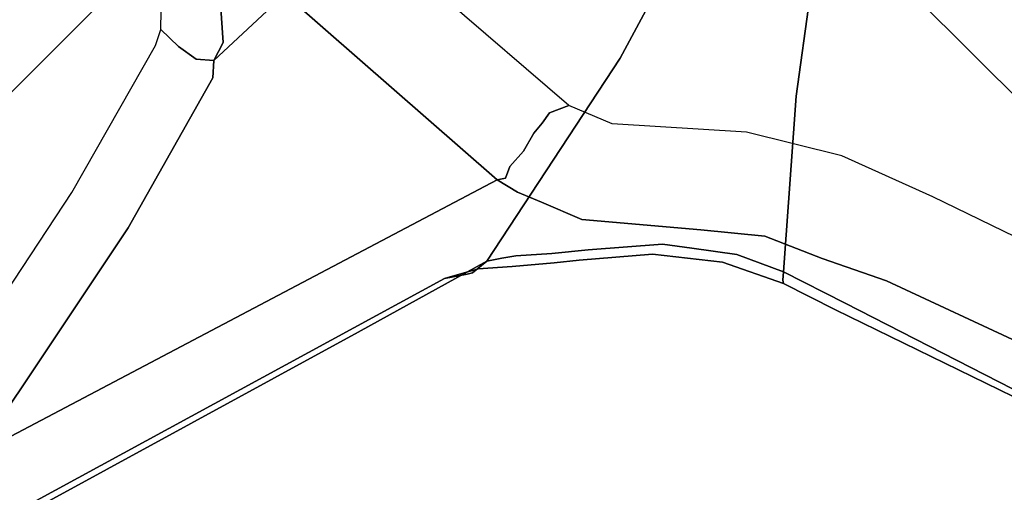
# Model space of a CAD drawing. Extents: x -74 to 333, y 34 to 347.
# Drawn here: x -59 to -56, y 55 to 57 of the extents above; entities that cross this region are included whole.
import ezdxf

# ---------------------------------------------------------------- set-up
doc = ezdxf.new("R2010")
doc.units = 0
doc.header["$LTSCALE"] = 30
doc.header["$MEASUREMENT"] = 0
for name, color, linetype in [('1', 4, 'CONTINUOUS'), ('AFUCH-3-BSPL', 19, 'CONTINUOUS'), ('AFUCH-3-TPLW', 15, 'CONTINUOUS')]:
    doc.layers.add(name, color=color, linetype=linetype)

# ---------------------------------------------------------------- blocks, each defined once
blk = doc.blocks.new('KSWSYTBWP')
at = {"layer": 'AFUCH-3-BSPL'}
for points, invisible_edges in [([(3.9696, -1.9117, 6.7858), (3.9696, -1.9117, 6.7858), (7.7401, -3.7275, 8.2502), (6.7166, -5.3563, 8.2502)], 11), ([(7.7401, -3.7275, 8.2502), (7.7401, -3.7275, 8.2502), (8.3755, -1.9117, 8.2502), (11.1225, -5.3563, 10.6091)], 13), ([(8.3755, -1.9117, 8.2502), (8.3755, -1.9117, 8.2502), (12.0356, -2.747, 10.6091), (11.1225, -5.3563, 10.6091)], 15), ([(8.4053, -4.695, 8.6739), (8.4053, -4.695, 8.6739), (8.9668, -3.5356, 8.6775), (8.815, -3.7038, 8.6495)], 15), ([(8.4053, -4.695, 8.6739), (8.4053, -4.695, 8.6739), (8.4773, -4.7375, 8.6771), (8.9668, -3.5356, 8.6775)], 15), ([(8.9668, -3.5356, 8.6775), (8.9668, -3.5356, 8.6775), (8.4773, -4.7375, 8.6771), (9.0182, -3.6251, 8.6759)], 15), ([(9.0182, -3.6251, 8.6759), (9.0182, -3.6251, 8.6759), (8.4773, -4.7375, 8.6771), (8.5467, -4.7772, 8.6531)], 15), ([(9.0182, -3.6251, 8.6759), (9.0182, -3.6251, 8.6759), (8.5467, -4.7772, 8.6531), (9.0803, -3.6725, 8.6527)], 15), ([(8.1427, -4.2125, 6.8115), (8.1427, -4.2125, 6.8115), (7.2973, -5.0595, 6.5037), (7.3144, -3.6396, 5.8163)], 13), ([(9.1496, -3.6779, 8.6009), (9.1496, -3.6779, 8.6009), (9.0803, -3.6725, 8.6527), (8.5467, -4.7772, 8.6531)], 15), ([(8.4053, -4.695, 8.6739), (8.4053, -4.695, 8.6739), (8.815, -3.7038, 8.6495), (8.3465, -4.6644, 8.6495)], 11), ([(9.1496, -3.6779, 8.6009), (9.1496, -3.6779, 8.6009), (8.5133, -5.0057, 8.6085), (8.6479, -4.8313, 8.5363)], 15), ([(9.1496, -3.6779, 8.6009), (9.1496, -3.6779, 8.6009), (8.5467, -4.7772, 8.6531), (8.5133, -5.0057, 8.6085)], 15), ([(9.1786, -3.6895, 8.5594), (9.1786, -3.6895, 8.5594), (9.1496, -3.6779, 8.6009), (8.6479, -4.8313, 8.5363)], 7), ([(9.1786, -3.6895, 8.5594), (9.1786, -3.6895, 8.5594), (8.6479, -4.8313, 8.5363), (9.1045, -3.9267, 8.5111)], 13), ([(7.7401, -3.7275, 8.2502), (7.7401, -3.7275, 8.2502), (9.6518, -7.697, 10.6091), (6.7166, -5.3563, 8.2502)], 7), ([(9.6518, -7.697, 10.6091), (9.6518, -7.697, 10.6091), (7.7401, -3.7275, 8.2502), (11.1225, -5.3563, 10.6091)], 15), ([(8.7483, -5.0008, 7.929), (8.7483, -5.0008, 7.929), (9.144, -4.1658, 7.8746), (9.3189, -3.8179, 7.9134)], 15), ([(8.7483, -5.0008, 7.929), (8.7483, -5.0008, 7.929), (9.3189, -3.8179, 7.9134), (9.3308, -3.8228, 7.9576)], 15), ([(8.7483, -5.0008, 7.929), (8.7483, -5.0008, 7.929), (9.3308, -3.8228, 7.9576), (9.3323, -3.8234, 8.0036)], 15), ([(9.3323, -3.8234, 8.0036), (9.3323, -3.8234, 8.0036), (8.7514, -5.0141, 7.9955), (8.7483, -5.0008, 7.929)], 13), ([(9.1684, -4.1783, 8.0485), (9.1684, -4.1783, 8.0485), (8.7514, -5.0141, 7.9955), (9.3323, -3.8234, 8.0036)], 11), ([(9.1045, -3.9267, 8.5111), (9.1045, -3.9267, 8.5111), (8.6479, -4.8313, 8.5363), (8.7344, -4.694, 8.5108)], 15), ([(8.7344, -4.694, 8.5108), (8.7344, -4.694, 8.5108), (9.1684, -4.1783, 8.0485), (9.1045, -3.9267, 8.5111)], 15), ([(8.1427, -4.2125, 6.8115), (8.1427, -4.2125, 6.8115), (9.144, -4.1658, 7.8746), (8.7278, -4.9792, 7.8746)], 11), ([(8.7278, -4.9792, 7.8746), (8.7278, -4.9792, 7.8746), (9.144, -4.1658, 7.8746), (8.7483, -5.0008, 7.929)], 13), ([(8.7344, -4.694, 8.5108), (8.7344, -4.694, 8.5108), (8.7032, -5.0853, 8.0472), (9.1684, -4.1783, 8.0485)], 15), ([(8.7032, -5.0853, 8.0472), (8.7032, -5.0853, 8.0472), (8.7514, -5.0141, 7.9955), (9.1684, -4.1783, 8.0485)], 15), ([(7.2973, -5.0595, 6.5037), (7.2973, -5.0595, 6.5037), (8.1427, -4.2125, 6.8115), (7.9853, -5.1552, 7.1948)], 5), ([(7.9853, -5.1552, 7.1948), (7.9853, -5.1552, 7.1948), (8.1427, -4.2125, 6.8115), (8.7278, -4.9792, 7.8746)], 15), ([(5.3097, -4.6727, 5.1662), (5.3097, -4.6727, 5.1662), (7.7925, -7.2114, 0.1486), (7.6534, -7.2199, 0.1229)], 11), ([(5.3955, -4.6777, 5.1914), (5.3955, -4.6777, 5.1914), (7.7925, -7.2114, 0.1486), (5.3097, -4.6727, 5.1662)], 7), ([(5.3955, -4.6777, 5.1914), (5.3955, -4.6777, 5.1914), (7.8574, -7.2443, 0.1185), (7.7925, -7.2114, 0.1486)], 11), ([(5.4857, -4.6991, 5.2331), (5.4857, -4.6991, 5.2331), (7.8574, -7.2443, 0.1185), (5.3955, -4.6777, 5.1914)], 5), ([(8.1959, -5.1642, 8.7115), (8.1959, -5.1642, 8.7115), (8.4053, -4.695, 8.6739), (8.199, -4.991, 8.6694)], 15), ([(8.2501, -5.1764, 8.7201), (8.2501, -5.1764, 8.7201), (8.4053, -4.695, 8.6739), (8.1959, -5.1642, 8.7115)], 15), ([(8.4053, -4.695, 8.6739), (8.4053, -4.695, 8.6739), (8.3465, -4.6644, 8.6495), (8.199, -4.991, 8.6694)], 11), ([(8.3043, -5.1907, 8.7162), (8.3043, -5.1907, 8.7162), (8.4053, -4.695, 8.6739), (8.2501, -5.1764, 8.7201)], 15), ([(8.3043, -5.1907, 8.7162), (8.3043, -5.1907, 8.7162), (8.4773, -4.7375, 8.6771), (8.4053, -4.695, 8.6739)], 15), ([(8.7344, -4.694, 8.5108), (8.7344, -4.694, 8.5108), (8.6479, -4.8313, 8.5363), (8.7, -4.909, 8.2977)], 15), ([(8.7, -4.909, 8.2977), (8.7, -4.909, 8.2977), (8.7032, -5.0853, 8.0472), (8.7344, -4.694, 8.5108)], 15), ([(5.4857, -4.6991, 5.2331), (5.4857, -4.6991, 5.2331), (5.8028, -4.8108, 5.3986), (7.9192, -7.2479, 0.1651)], 13), ([(5.4857, -4.6991, 5.2331), (5.4857, -4.6991, 5.2331), (7.9192, -7.2479, 0.1651), (7.8574, -7.2443, 0.1185)], 3), ([(8.4242, -4.9807, 8.6725), (8.4242, -4.9807, 8.6725), (8.4773, -4.7375, 8.6771), (8.3043, -5.1907, 8.7162)], 15), ([(8.5467, -4.7772, 8.6531), (8.5467, -4.7772, 8.6531), (8.4773, -4.7375, 8.6771), (8.4242, -4.9807, 8.6725)], 15), ([(8.4242, -4.9807, 8.6725), (8.4242, -4.9807, 8.6725), (8.4696, -5.0013, 8.6465), (8.5467, -4.7772, 8.6531)], 15), ([(8.5133, -5.0057, 8.6085), (8.5133, -5.0057, 8.6085), (8.5467, -4.7772, 8.6531), (8.4696, -5.0013, 8.6465)], 15), ([(5.8028, -4.8108, 5.3986), (5.8028, -4.8108, 5.3986), (6.0565, -4.9418, 5.4096), (7.9192, -7.2479, 0.1651)], 13), ([(8.5377, -5.036, 8.5651), (8.5377, -5.036, 8.5651), (8.6479, -4.8313, 8.5363), (8.5133, -5.0057, 8.6085)], 15), ([(8.5678, -5.0616, 8.5243), (8.5678, -5.0616, 8.5243), (8.6479, -4.8313, 8.5363), (8.5377, -5.036, 8.5651)], 13), ([(8.6479, -4.8313, 8.5363), (8.6479, -4.8313, 8.5363), (8.5678, -5.0616, 8.5243), (8.7, -4.909, 8.2977)], 13), ([(8.7, -4.909, 8.2977), (8.7, -4.909, 8.2977), (8.5678, -5.0616, 8.5243), (8.5929, -5.138, 8.303)], 15), ([(8.7, -4.909, 8.2977), (8.7, -4.909, 8.2977), (8.5929, -5.138, 8.303), (8.7032, -5.0853, 8.0472)], 15), ([(6.0565, -4.9418, 5.4096), (6.0565, -4.9418, 5.4096), (8.4578, -7.5515, 0.1771), (7.9192, -7.2479, 0.1651)], 11), ([(6.3275, -5.0611, 5.5211), (6.3275, -5.0611, 5.5211), (8.4578, -7.5515, 0.1771), (6.0565, -4.9418, 5.4096)], 7), ([(7.9853, -5.1552, 7.1948), (7.9853, -5.1552, 7.1948), (8.7278, -4.9792, 7.8746), (8.615, -5.2002, 7.894)], 3), ([(8.4242, -4.9807, 8.6725), (8.4242, -4.9807, 8.6725), (8.3043, -5.1907, 8.7162), (8.3812, -5.2191, 8.6881)], 15), ([(8.3812, -5.2191, 8.6881), (8.3812, -5.2191, 8.6881), (8.4696, -5.0013, 8.6465), (8.4242, -4.9807, 8.6725)], 15), ([(8.615, -5.2002, 7.894), (8.615, -5.2002, 7.894), (8.7278, -4.9792, 7.8746), (8.7483, -5.0008, 7.929)], 13), ([(8.199, -4.991, 8.6694), (8.199, -4.991, 8.6694), (8.114, -5.3333, 8.7298), (8.1959, -5.1642, 8.7115)], 13), ([(8.3812, -5.2191, 8.6881), (8.3812, -5.2191, 8.6881), (8.5133, -5.0057, 8.6085), (8.4696, -5.0013, 8.6465)], 15), ([(8.4403, -5.2392, 8.6348), (8.4403, -5.2392, 8.6348), (8.5133, -5.0057, 8.6085), (8.3812, -5.2191, 8.6881)], 15), ([(8.4403, -5.2392, 8.6348), (8.4403, -5.2392, 8.6348), (8.5377, -5.036, 8.5651), (8.5133, -5.0057, 8.6085)], 15), ([(8.7483, -5.0008, 7.929), (8.7483, -5.0008, 7.929), (8.6448, -5.2034, 7.9465), (8.615, -5.2002, 7.894)], 11), ([(8.6574, -5.1999, 8.0082), (8.6574, -5.1999, 8.0082), (8.6448, -5.2034, 7.9465), (8.7483, -5.0008, 7.929)], 13), ([(8.7483, -5.0008, 7.929), (8.7483, -5.0008, 7.929), (8.7514, -5.0141, 7.9955), (8.6574, -5.1999, 8.0082)], 11), ([(8.6574, -5.1999, 8.0082), (8.6574, -5.1999, 8.0082), (8.7514, -5.0141, 7.9955), (8.7032, -5.0853, 8.0472)], 13), ([(8.4692, -5.2544, 8.589), (8.4692, -5.2544, 8.589), (8.5377, -5.036, 8.5651), (8.4403, -5.2392, 8.6348)], 15), ([(8.4692, -5.2544, 8.589), (8.4692, -5.2544, 8.589), (8.5678, -5.0616, 8.5243), (8.5377, -5.036, 8.5651)], 15), ([(6.3275, -5.0611, 5.5211), (6.3275, -5.0611, 5.5211), (6.5627, -5.143, 5.7218), (9.0172, -7.9248, 0.2127)], 13), ([(6.3275, -5.0611, 5.5211), (6.3275, -5.0611, 5.5211), (9.0172, -7.9248, 0.2127), (8.4578, -7.5515, 0.1771)], 11), ([(7.6311, -5.196, 6.871), (7.6311, -5.196, 6.871), (7.2973, -5.0595, 6.5037), (7.9853, -5.1552, 7.1948)], 11), ([(8.4869, -5.2679, 8.5374), (8.4869, -5.2679, 8.5374), (8.5678, -5.0616, 8.5243), (8.4692, -5.2544, 8.589)], 13), ([(8.5929, -5.138, 8.303), (8.5929, -5.138, 8.303), (8.5678, -5.0616, 8.5243), (8.4869, -5.2679, 8.5374)], 11), ([(8.5929, -5.138, 8.303), (8.5929, -5.138, 8.303), (8.6513, -5.1947, 8.0595), (8.7032, -5.0853, 8.0472)], 15), ([(8.6574, -5.1999, 8.0082), (8.6574, -5.1999, 8.0082), (8.7032, -5.0853, 8.0472), (8.6513, -5.1947, 8.0595)], 15), ([(6.5627, -5.143, 5.7218), (6.5627, -5.143, 5.7218), (7.1435, -5.4068, 6.178), (9.0172, -7.9248, 0.2127)], 13), ([(8.553, -5.3677, 7.9111), (8.553, -5.3677, 7.9111), (7.6311, -5.196, 6.871), (7.9853, -5.1552, 7.1948)], 15), ([(8.553, -5.3677, 7.9111), (8.553, -5.3677, 7.9111), (7.9853, -5.1552, 7.1948), (8.615, -5.2002, 7.894)], 3), ([(8.5929, -5.138, 8.303), (8.5929, -5.138, 8.303), (8.4869, -5.2679, 8.5374), (8.5077, -5.5004, 8.311)], 15), ([(8.5077, -5.5004, 8.311), (8.5077, -5.5004, 8.311), (8.6513, -5.1947, 8.0595), (8.5929, -5.138, 8.303)], 15), ([(8.1959, -5.1642, 8.7115), (8.1959, -5.1642, 8.7115), (8.0846, -5.8154, 8.8682), (8.1684, -5.6466, 8.8399)], 15), ([(8.1959, -5.1642, 8.7115), (8.1959, -5.1642, 8.7115), (8.114, -5.3333, 8.7298), (8.0846, -5.8154, 8.8682)], 11), ([(8.1959, -5.1642, 8.7115), (8.1959, -5.1642, 8.7115), (8.1684, -5.6466, 8.8399), (8.2501, -5.1764, 8.7201)], 15), ([(8.2501, -5.1764, 8.7201), (8.2501, -5.1764, 8.7201), (8.1684, -5.6466, 8.8399), (8.2558, -5.6634, 8.8393)], 15), ([(8.2558, -5.6634, 8.8393), (8.2558, -5.6634, 8.8393), (8.3043, -5.1907, 8.7162), (8.2501, -5.1764, 8.7201)], 15), ([(8.319, -5.4348, 8.7477), (8.319, -5.4348, 8.7477), (8.3043, -5.1907, 8.7162), (8.2558, -5.6634, 8.8393)], 15), ([(8.3812, -5.2191, 8.6881), (8.3812, -5.2191, 8.6881), (8.3043, -5.1907, 8.7162), (8.319, -5.4348, 8.7477)], 15), ([(7.6122, -5.2783, 6.8706), (7.6122, -5.2783, 6.8706), (7.6311, -5.196, 6.871), (8.553, -5.3677, 7.9111)], 15), ([(8.3812, -5.2191, 8.6881), (8.3812, -5.2191, 8.6881), (8.319, -5.4348, 8.7477), (8.3654, -5.447, 8.7184)], 15), ([(8.3812, -5.2191, 8.6881), (8.3812, -5.2191, 8.6881), (8.3654, -5.447, 8.7184), (8.4403, -5.2392, 8.6348)], 15), ([(8.5077, -5.5004, 8.311), (8.5077, -5.5004, 8.311), (8.5852, -5.4113, 8.0517), (8.6513, -5.1947, 8.0595)], 15), ([(8.615, -5.2002, 7.894), (8.615, -5.2002, 7.894), (8.6448, -5.2034, 7.9465), (8.553, -5.3677, 7.9111)], 5), ([(8.553, -5.3677, 7.9111), (8.553, -5.3677, 7.9111), (8.6448, -5.2034, 7.9465), (8.5662, -5.418, 7.9521)], 15), ([(8.5662, -5.418, 7.9521), (8.5662, -5.418, 7.9521), (8.6448, -5.2034, 7.9465), (8.5805, -5.4198, 7.9951)], 15), ([(8.6574, -5.1999, 8.0082), (8.6574, -5.1999, 8.0082), (8.5805, -5.4198, 7.9951), (8.6448, -5.2034, 7.9465)], 5), ([(8.6574, -5.1999, 8.0082), (8.6574, -5.1999, 8.0082), (8.5852, -5.4113, 8.0517), (8.5805, -5.4198, 7.9951)], 7), ([(8.6574, -5.1999, 8.0082), (8.6574, -5.1999, 8.0082), (8.6513, -5.1947, 8.0595), (8.5852, -5.4113, 8.0517)], 15), ([(8.4403, -5.2392, 8.6348), (8.4403, -5.2392, 8.6348), (8.3654, -5.447, 8.7184), (8.4037, -5.4608, 8.6797)], 15), ([(8.4403, -5.2392, 8.6348), (8.4403, -5.2392, 8.6348), (8.4037, -5.4608, 8.6797), (8.4692, -5.2544, 8.589)], 15), ([(8.4692, -5.2544, 8.589), (8.4692, -5.2544, 8.589), (8.4037, -5.4608, 8.6797), (8.4319, -5.4757, 8.6334)], 15), ([(8.4692, -5.2544, 8.589), (8.4692, -5.2544, 8.589), (8.4319, -5.4757, 8.6334), (8.4869, -5.2679, 8.5374)], 15), ([(7.6122, -5.2783, 6.8706), (7.6122, -5.2783, 6.8706), (8.5306, -5.5292, 7.9111), (7.6015, -5.3608, 6.8568)], 15), ([(8.553, -5.3677, 7.9111), (8.553, -5.3677, 7.9111), (8.5306, -5.5292, 7.9111), (7.6122, -5.2783, 6.8706)], 13), ([(8.4642, -5.4967, 8.5947), (8.4642, -5.4967, 8.5947), (8.4869, -5.2679, 8.5374), (8.4319, -5.4757, 8.6334)], 13), ([(8.5077, -5.5004, 8.311), (8.5077, -5.5004, 8.311), (8.4869, -5.2679, 8.5374), (8.4642, -5.4967, 8.5947)], 11), ([(8.6744, -8.6744, 10.6091), (8.6744, -8.6744, 10.6091), (6.0365, -6.0365, 8.2502), (6.7166, -5.3563, 8.2502)], 9), ([(9.6518, -7.697, 10.6091), (9.6518, -7.697, 10.6091), (8.6744, -8.6744, 10.6091), (6.7166, -5.3563, 8.2502)], 15), ([(7.6015, -5.3608, 6.8568), (7.6015, -5.3608, 6.8568), (8.5368, -5.9013, 7.8582), (7.5994, -5.4409, 6.8301)], 15), ([(7.6015, -5.3608, 6.8568), (7.6015, -5.3608, 6.8568), (8.5162, -5.6349, 7.9082), (8.5368, -5.9013, 7.8582)], 11), ([(7.6015, -5.3608, 6.8568), (7.6015, -5.3608, 6.8568), (8.5306, -5.5292, 7.9111), (8.5162, -5.6349, 7.9082)], 11), ([(8.5662, -5.418, 7.9521), (8.5662, -5.418, 7.9521), (8.5306, -5.5292, 7.9111), (8.553, -5.3677, 7.9111)], 11), ([(9.1818, -8.0366, 0.2151), (9.1818, -8.0366, 0.2151), (7.1435, -5.4068, 6.178), (7.8495, -5.7861, 6.7614)], 11), ([(7.1435, -5.4068, 6.178), (7.1435, -5.4068, 6.178), (7.6439, -5.6389, 6.6836), (7.8495, -5.7861, 6.7614)], 7), ([(9.0172, -7.9248, 0.2127), (9.0172, -7.9248, 0.2127), (7.1435, -5.4068, 6.178), (9.1818, -8.0366, 0.2151)], 7), ([(8.319, -5.4348, 8.7477), (8.319, -5.4348, 8.7477), (8.2558, -5.6634, 8.8393), (8.3095, -5.815, 8.8609)], 15), ([(8.319, -5.4348, 8.7477), (8.319, -5.4348, 8.7477), (8.3095, -5.815, 8.8609), (8.3654, -5.447, 8.7184)], 15), ([(8.5077, -5.5004, 8.311), (8.5077, -5.5004, 8.311), (8.5604, -5.5826, 8.0661), (8.5852, -5.4113, 8.0517)], 15), ([(8.5805, -5.4198, 7.9951), (8.5805, -5.4198, 7.9951), (8.5306, -5.5292, 7.9111), (8.5662, -5.418, 7.9521)], 15), ([(8.5805, -5.4198, 7.9951), (8.5805, -5.4198, 7.9951), (8.5514, -5.6704, 7.9866), (8.5306, -5.5292, 7.9111)], 13), ([(8.5852, -5.4113, 8.0517), (8.5852, -5.4113, 8.0517), (8.5514, -5.6704, 7.9866), (8.5805, -5.4198, 7.9951)], 11), ([(8.5852, -5.4113, 8.0517), (8.5852, -5.4113, 8.0517), (8.5535, -5.6723, 8.0357), (8.5514, -5.6704, 7.9866)], 15), ([(8.5604, -5.5826, 8.0661), (8.5604, -5.5826, 8.0661), (8.5535, -5.6723, 8.0357), (8.5852, -5.4113, 8.0517)], 15), ([(7.606, -5.5156, 6.7914), (7.606, -5.5156, 6.7914), (7.5994, -5.4409, 6.8301), (8.5368, -5.9013, 7.8582)], 15), ([(8.3654, -5.447, 8.7184), (8.3654, -5.447, 8.7184), (8.3095, -5.815, 8.8609), (8.3812, -5.6699, 8.7656)], 15), ([(8.3654, -5.447, 8.7184), (8.3654, -5.447, 8.7184), (8.3812, -5.6699, 8.7656), (8.4037, -5.4608, 8.6797)], 15), ([(8.4037, -5.4608, 8.6797), (8.4037, -5.4608, 8.6797), (8.3812, -5.6699, 8.7656), (8.4319, -5.4757, 8.6334)], 15), ([(8.4319, -5.4757, 8.6334), (8.4319, -5.4757, 8.6334), (8.3812, -5.6699, 8.7656), (8.4275, -5.6937, 8.6985)], 15), ([(8.4642, -5.4967, 8.5947), (8.4642, -5.4967, 8.5947), (8.427, -5.9243, 8.7042), (8.4962, -5.8456, 8.3729)], 13), ([(8.4642, -5.4967, 8.5947), (8.4642, -5.4967, 8.5947), (8.4275, -5.6937, 8.6985), (8.427, -5.9243, 8.7042)], 7), ([(8.4642, -5.4967, 8.5947), (8.4642, -5.4967, 8.5947), (8.4319, -5.4757, 8.6334), (8.4275, -5.6937, 8.6985)], 15), ([(8.4962, -5.8456, 8.3729), (8.4962, -5.8456, 8.3729), (8.5077, -5.5004, 8.311), (8.4642, -5.4967, 8.5947)], 15), ([(8.4962, -5.8456, 8.3729), (8.4962, -5.8456, 8.3729), (8.5604, -5.5826, 8.0661), (8.5077, -5.5004, 8.311)], 15), ([(7.606, -5.5156, 6.7914), (7.606, -5.5156, 6.7914), (8.5494, -6.0317, 7.7797), (8.5573, -6.1605, 7.6261)], 11), ([(7.621, -5.5823, 6.742), (7.621, -5.5823, 6.742), (7.606, -5.5156, 6.7914), (8.5573, -6.1605, 7.6261)], 15), ([(7.606, -5.5156, 6.7914), (7.606, -5.5156, 6.7914), (8.5368, -5.9013, 7.8582), (8.5494, -6.0317, 7.7797)], 11), ([(8.5383, -5.6647, 7.9436), (8.5383, -5.6647, 7.9436), (8.5162, -5.6349, 7.9082), (8.5306, -5.5292, 7.9111)], 11), ([(8.5383, -5.6647, 7.9436), (8.5383, -5.6647, 7.9436), (8.5306, -5.5292, 7.9111), (8.5514, -5.6704, 7.9866)], 15), ([(7.621, -5.5823, 6.742), (7.621, -5.5823, 6.742), (8.5573, -6.1605, 7.6261), (8.5667, -6.2108, 7.5122)], 11), ([(7.6439, -5.6389, 6.6836), (7.6439, -5.6389, 6.6836), (7.621, -5.5823, 6.742), (8.5667, -6.2108, 7.5122)], 15), ([(8.5535, -5.6723, 8.0357), (8.5535, -5.6723, 8.0357), (8.5604, -5.5826, 8.0661), (8.4962, -5.8456, 8.3729)], 15), ([(7.8495, -5.7861, 6.7614), (7.8495, -5.7861, 6.7614), (7.6439, -5.6389, 6.6836), (8.5667, -6.2108, 7.5122)], 15), ([(8.1304, -5.8544, 8.8954), (8.1304, -5.8544, 8.8954), (8.1684, -5.6466, 8.8399), (8.0846, -5.8154, 8.8682)], 15), ([(8.2339, -5.7966, 8.8847), (8.2339, -5.7966, 8.8847), (8.1684, -5.6466, 8.8399), (8.1304, -5.8544, 8.8954)], 15), ([(8.2339, -5.7966, 8.8847), (8.2339, -5.7966, 8.8847), (8.2558, -5.6634, 8.8393), (8.1684, -5.6466, 8.8399)], 15), ([(8.5428, -5.7856, 7.9259), (8.5428, -5.7856, 7.9259), (8.5368, -5.9013, 7.8582), (8.5162, -5.6349, 7.9082)], 11), ([(8.5428, -5.7856, 7.9259), (8.5428, -5.7856, 7.9259), (8.5162, -5.6349, 7.9082), (8.5383, -5.6647, 7.9436)], 15), ([(8.3095, -5.815, 8.8609), (8.3095, -5.815, 8.8609), (8.2558, -5.6634, 8.8393), (8.2339, -5.7966, 8.8847)], 15), ([(8.3539, -5.8362, 8.8328), (8.3539, -5.8362, 8.8328), (8.3812, -5.6699, 8.7656), (8.3095, -5.815, 8.8609)], 15), ([(8.3915, -5.8525, 8.7939), (8.3915, -5.8525, 8.7939), (8.3812, -5.6699, 8.7656), (8.3539, -5.8362, 8.8328)], 15), ([(8.3915, -5.8525, 8.7939), (8.3915, -5.8525, 8.7939), (8.4275, -5.6937, 8.6985), (8.3812, -5.6699, 8.7656)], 15), ([(8.5535, -5.6723, 8.0357), (8.5535, -5.6723, 8.0357), (8.4962, -5.8456, 8.3729), (8.5729, -5.9339, 7.9703)], 15), ([(8.5383, -5.6647, 7.9436), (8.5383, -5.6647, 7.9436), (8.5514, -5.6704, 7.9866), (8.5428, -5.7856, 7.9259)], 15), ([(8.5428, -5.7856, 7.9259), (8.5428, -5.7856, 7.9259), (8.5514, -5.6704, 7.9866), (8.5663, -5.9309, 7.9074)], 15), ([(8.5514, -5.6704, 7.9866), (8.5514, -5.6704, 7.9866), (8.5729, -5.9339, 7.9703), (8.5663, -5.9309, 7.9074)], 13), ([(8.5535, -5.6723, 8.0357), (8.5535, -5.6723, 8.0357), (8.5729, -5.9339, 7.9703), (8.5514, -5.6704, 7.9866)], 11), ([(8.4189, -5.8689, 8.7471), (8.4189, -5.8689, 8.7471), (8.4275, -5.6937, 8.6985), (8.3915, -5.8525, 8.7939)], 15), ([(8.427, -5.9243, 8.7042), (8.427, -5.9243, 8.7042), (8.4275, -5.6937, 8.6985), (8.4189, -5.8689, 8.7471)], 15), ([(7.8495, -5.7861, 6.7614), (7.8495, -5.7861, 6.7614), (8.8319, -6.7267, 5.979), (9.8464, -8.5883, 0.2221)], 11), ([(7.8495, -5.7861, 6.7614), (7.8495, -5.7861, 6.7614), (9.8464, -8.5883, 0.2221), (9.1818, -8.0366, 0.2151)], 11), ([(7.8495, -5.7861, 6.7614), (7.8495, -5.7861, 6.7614), (8.5766, -6.2652, 7.3795), (8.8319, -6.7267, 5.979)], 9), ([(7.8495, -5.7861, 6.7614), (7.8495, -5.7861, 6.7614), (8.5667, -6.2108, 7.5122), (8.5766, -6.2652, 7.3795)], 3), ([(8.5368, -5.9013, 7.8582), (8.5368, -5.9013, 7.8582), (8.5428, -5.7856, 7.9259), (8.5663, -5.9309, 7.9074)], 15), ([(8.1304, -5.8544, 8.8954), (8.1304, -5.8544, 8.8954), (8.0846, -5.8154, 8.8682), (8.019, -5.9711, 8.8903)], 11), ([(8.2339, -5.7966, 8.8847), (8.2339, -5.7966, 8.8847), (8.1304, -5.8544, 8.8954), (8.1597, -5.9344, 8.913)], 15), ([(8.2115, -5.9569, 8.9093), (8.2115, -5.9569, 8.9093), (8.2339, -5.7966, 8.8847), (8.1597, -5.9344, 8.913)], 15), ([(8.2605, -5.98, 8.8931), (8.2605, -5.98, 8.8931), (8.2339, -5.7966, 8.8847), (8.2115, -5.9569, 8.9093)], 15), ([(8.3095, -5.815, 8.8609), (8.3095, -5.815, 8.8609), (8.2339, -5.7966, 8.8847), (8.2605, -5.98, 8.8931)], 15), ([(8.3043, -6.0025, 8.8652), (8.3043, -6.0025, 8.8652), (8.3095, -5.815, 8.8609), (8.2605, -5.98, 8.8931)], 15), ([(8.3539, -5.8362, 8.8328), (8.3539, -5.8362, 8.8328), (8.3095, -5.815, 8.8609), (8.3043, -6.0025, 8.8652)], 15), ([(8.1304, -5.8544, 8.8954), (8.1304, -5.8544, 8.8954), (8.019, -5.9711, 8.8903), (8.0449, -6.0395, 8.9153)], 11), ([(8.0824, -6.0666, 8.9217), (8.0824, -6.0666, 8.9217), (8.1304, -5.8544, 8.8954), (8.0449, -6.0395, 8.9153)], 7), ([(8.1597, -5.9344, 8.913), (8.1597, -5.9344, 8.913), (8.1304, -5.8544, 8.8954), (8.0824, -6.0666, 8.9217)], 15), ([(8.3406, -6.0232, 8.8271), (8.3406, -6.0232, 8.8271), (8.3539, -5.8362, 8.8328), (8.3043, -6.0025, 8.8652)], 15), ([(8.3915, -5.8525, 8.7939), (8.3915, -5.8525, 8.7939), (8.3539, -5.8362, 8.8328), (8.3406, -6.0232, 8.8271)], 15), ([(8.3676, -6.0412, 8.7807), (8.3676, -6.0412, 8.7807), (8.3915, -5.8525, 8.7939), (8.3406, -6.0232, 8.8271)], 15), ([(8.4189, -5.8689, 8.7471), (8.4189, -5.8689, 8.7471), (8.3915, -5.8525, 8.7939), (8.3676, -6.0412, 8.7807)], 15), ([(8.427, -5.9243, 8.7042), (8.427, -5.9243, 8.7042), (8.5729, -5.9339, 7.9703), (8.4962, -5.8456, 8.3729)], 15), ([(8.427, -5.9243, 8.7042), (8.427, -5.9243, 8.7042), (8.4189, -5.8689, 8.7471), (8.3676, -6.0412, 8.7807)], 15), ([(8.1185, -6.0968, 8.9229), (8.1185, -6.0968, 8.9229), (8.1597, -5.9344, 8.913), (8.0824, -6.0666, 8.9217)], 7), ([(8.2115, -5.9569, 8.9093), (8.2115, -5.9569, 8.9093), (8.1597, -5.9344, 8.913), (8.1185, -6.0968, 8.9229)], 15), ([(8.427, -5.9243, 8.7042), (8.427, -5.9243, 8.7042), (8.3676, -6.0412, 8.7807), (8.366, -6.0683, 8.7346)], 7), ([(8.4018, -6.1196, 8.5922), (8.4018, -6.1196, 8.5922), (8.427, -5.9243, 8.7042), (8.366, -6.0683, 8.7346)], 11), ([(8.4018, -6.1196, 8.5922), (8.4018, -6.1196, 8.5922), (8.5859, -6.1785, 7.8751), (8.427, -5.9243, 8.7042)], 15), ([(8.427, -5.9243, 8.7042), (8.427, -5.9243, 8.7042), (8.5859, -6.1785, 7.8751), (8.5827, -6.0229, 7.9397)], 15), ([(8.427, -5.9243, 8.7042), (8.427, -5.9243, 8.7042), (8.5827, -6.0229, 7.9397), (8.5729, -5.9339, 7.9703)], 11), ([(8.5494, -6.0317, 7.7797), (8.5494, -6.0317, 7.7797), (8.5368, -5.9013, 7.8582), (8.5663, -5.9309, 7.9074)], 13), ([(8.5663, -5.9309, 7.9074), (8.5663, -5.9309, 7.9074), (8.5839, -6.1464, 7.734), (8.5494, -6.0317, 7.7797)], 15), ([(8.5663, -5.9309, 7.9074), (8.5663, -5.9309, 7.9074), (8.5827, -6.0229, 7.9397), (8.5839, -6.1464, 7.734)], 15), ([(8.5729, -5.9339, 7.9703), (8.5729, -5.9339, 7.9703), (8.5827, -6.0229, 7.9397), (8.5663, -5.9309, 7.9074)], 13), ([(8.182, -6.1331, 8.9029), (8.182, -6.1331, 8.9029), (8.2115, -5.9569, 8.9093), (8.1185, -6.0968, 8.9229)], 7), ([(8.2605, -5.98, 8.8931), (8.2605, -5.98, 8.8931), (8.2115, -5.9569, 8.9093), (8.182, -6.1331, 8.9029)], 15), ([(8.019, -5.9711, 8.8903), (8.019, -5.9711, 8.8903), (7.0713, -7.0713, 8.8916), (7.1069, -7.1069, 8.9133)], 9), ([(8.0449, -6.0395, 8.9153), (8.0449, -6.0395, 8.9153), (8.019, -5.9711, 8.8903), (7.1069, -7.1069, 8.9133)], 13), ([(8.2605, -5.98, 8.8931), (8.2605, -5.98, 8.8931), (8.182, -6.1331, 8.9029), (8.2221, -6.1508, 8.8778)], 15), ([(8.3043, -6.0025, 8.8652), (8.3043, -6.0025, 8.8652), (8.2605, -5.98, 8.8931), (8.2221, -6.1508, 8.8778)], 15), ([(8.2375, -6.182, 8.8537), (8.2375, -6.182, 8.8537), (8.3043, -6.0025, 8.8652), (8.2221, -6.1508, 8.8778)], 15), ([(8.3406, -6.0232, 8.8271), (8.3406, -6.0232, 8.8271), (8.3043, -6.0025, 8.8652), (8.2375, -6.182, 8.8537)], 15), ([(5.3563, -6.7166, 8.2502), (6.0365, -6.0365, 8.2502), (8.6744, -8.6744, 10.6091)], 12), ([(8.0449, -6.0395, 8.9153), (8.0449, -6.0395, 8.9153), (7.1069, -7.1069, 8.9133), (7.1449, -7.1449, 8.9235)], 11), ([(7.1449, -7.1449, 8.9235), (7.1449, -7.1449, 8.9235), (8.0824, -6.0666, 8.9217), (8.0449, -6.0395, 8.9153)], 11), ([(8.2796, -6.1984, 8.7947), (8.2796, -6.1984, 8.7947), (8.3406, -6.0232, 8.8271), (8.2375, -6.182, 8.8537)], 7), ([(8.3676, -6.0412, 8.7807), (8.3676, -6.0412, 8.7807), (8.3406, -6.0232, 8.8271), (8.2796, -6.1984, 8.7947)], 15), ([(8.5839, -6.1464, 7.734), (8.5839, -6.1464, 7.734), (8.5573, -6.1605, 7.6261), (8.5494, -6.0317, 7.7797)], 11), ([(8.5839, -6.1464, 7.734), (8.5839, -6.1464, 7.734), (8.5827, -6.0229, 7.9397), (8.6034, -6.2492, 7.6494)], 15), ([(8.6034, -6.2492, 7.6494), (8.6034, -6.2492, 7.6494), (8.5827, -6.0229, 7.9397), (8.5959, -6.1739, 7.8102)], 11), ([(8.5959, -6.1739, 7.8102), (8.5959, -6.1739, 7.8102), (8.5827, -6.0229, 7.9397), (8.5859, -6.1785, 7.8751)], 13), ([(7.1835, -7.1835, 8.9217), (7.1835, -7.1835, 8.9217), (8.0824, -6.0666, 8.9217), (7.1449, -7.1449, 8.9235)], 7), ([(7.1835, -7.1835, 8.9217), (7.1835, -7.1835, 8.9217), (8.1185, -6.0968, 8.9229), (8.0824, -6.0666, 8.9217)], 11), ([(8.366, -6.0683, 8.7346), (8.366, -6.0683, 8.7346), (8.3676, -6.0412, 8.7807), (8.2796, -6.1984, 8.7947)], 15), ([(8.366, -6.0683, 8.7346), (8.366, -6.0683, 8.7346), (8.2796, -6.1984, 8.7947), (8.3296, -6.155, 8.7499)], 7), ([(8.4018, -6.1196, 8.5922), (8.4018, -6.1196, 8.5922), (8.366, -6.0683, 8.7346), (8.3296, -6.155, 8.7499)], 11), ([(7.221, -7.221, 8.9081), (7.221, -7.221, 8.9081), (8.1185, -6.0968, 8.9229), (7.1835, -7.1835, 8.9217)], 7), ([(7.221, -7.221, 8.9081), (7.221, -7.221, 8.9081), (8.182, -6.1331, 8.9029), (8.1185, -6.0968, 8.9229)], 11), ([(7.2555, -7.2555, 8.8833), (7.2555, -7.2555, 8.8833), (8.182, -6.1331, 8.9029), (7.221, -7.221, 8.9081)], 7), ([(7.2555, -7.2555, 8.8833), (7.2555, -7.2555, 8.8833), (8.2375, -6.182, 8.8537), (8.182, -6.1331, 8.9029)], 11), ([(8.2221, -6.1508, 8.8778), (8.2221, -6.1508, 8.8778), (8.182, -6.1331, 8.9029), (8.2375, -6.182, 8.8537)], 11), ([(9.2164, -7.9946, 3.4313), (9.2164, -7.9946, 3.4313), (8.4018, -6.1196, 8.5922), (8.2848, -6.2283, 8.7432)], 7), ([(8.2848, -6.2283, 8.7432), (8.2848, -6.2283, 8.7432), (8.4018, -6.1196, 8.5922), (8.3296, -6.155, 8.7499)], 7), ([(9.2747, -7.7631, 3.6811), (9.2747, -7.7631, 3.6811), (8.5939, -6.3894, 7.651), (8.4018, -6.1196, 8.5922)], 15), ([(8.4018, -6.1196, 8.5922), (8.4018, -6.1196, 8.5922), (8.5939, -6.3894, 7.651), (8.5859, -6.1785, 7.8751)], 15), ([(9.2164, -7.9946, 3.4313), (9.2164, -7.9946, 3.4313), (9.2747, -7.7631, 3.6811), (8.4018, -6.1196, 8.5922)], 15), ([(8.5874, -6.2092, 7.6287), (8.5874, -6.2092, 7.6287), (8.5573, -6.1605, 7.6261), (8.5839, -6.1464, 7.734)], 15), ([(8.6034, -6.2492, 7.6494), (8.6034, -6.2492, 7.6494), (8.5874, -6.2092, 7.6287), (8.5839, -6.1464, 7.734)], 15), ([(7.2854, -7.2854, 8.8485), (7.2854, -7.2854, 8.8485), (8.2375, -6.182, 8.8537), (7.2555, -7.2555, 8.8833)], 7), ([(7.3091, -7.3091, 8.8053), (7.3091, -7.3091, 8.8053), (8.2375, -6.182, 8.8537), (7.2854, -7.2854, 8.8485)], 7), ([(7.3091, -7.3091, 8.8053), (7.3091, -7.3091, 8.8053), (8.2796, -6.1984, 8.7947), (8.2375, -6.182, 8.8537)], 11), ([(8.2796, -6.1984, 8.7947), (8.2796, -6.1984, 8.7947), (8.2848, -6.2283, 8.7432), (8.3296, -6.155, 8.7499)], 9), ([(8.6014, -6.2672, 7.5318), (8.6014, -6.2672, 7.5318), (8.5667, -6.2108, 7.5122), (8.5573, -6.1605, 7.6261)], 11), ([(8.5874, -6.2092, 7.6287), (8.5874, -6.2092, 7.6287), (8.6014, -6.2672, 7.5318), (8.5573, -6.1605, 7.6261)], 15), ([(8.6041, -6.2962, 7.6931), (8.6041, -6.2962, 7.6931), (8.5959, -6.1739, 7.8102), (8.5859, -6.1785, 7.8751)], 13), ([(8.6041, -6.2962, 7.6931), (8.6041, -6.2962, 7.6931), (8.5859, -6.1785, 7.8751), (8.5939, -6.3894, 7.651)], 15), ([(8.6034, -6.2492, 7.6494), (8.6034, -6.2492, 7.6494), (8.5959, -6.1739, 7.8102), (8.6041, -6.2962, 7.6931)], 11), ([(7.3257, -7.3257, 8.7559), (7.3257, -7.3257, 8.7559), (8.2796, -6.1984, 8.7947), (7.3091, -7.3091, 8.8053)], 7), ([(7.3257, -7.3257, 8.7559), (7.3257, -7.3257, 8.7559), (8.2848, -6.2283, 8.7432), (8.2796, -6.1984, 8.7947)], 9), ([(8.5766, -6.2652, 7.3795), (8.5766, -6.2652, 7.3795), (8.5667, -6.2108, 7.5122), (8.6014, -6.2672, 7.5318)], 13), ([(8.6034, -6.2492, 7.6494), (8.6034, -6.2492, 7.6494), (8.6014, -6.2672, 7.5318), (8.5874, -6.2092, 7.6287)], 15), ([(7.3257, -7.3257, 8.7559), (7.3257, -7.3257, 8.7559), (9.2164, -7.9946, 3.4313), (8.2848, -6.2283, 8.7432)], 3), ([(8.6034, -6.2492, 7.6494), (8.6034, -6.2492, 7.6494), (8.623, -6.3359, 7.4951), (8.6014, -6.2672, 7.5318)], 15), ([(8.6041, -6.2962, 7.6931), (8.6041, -6.2962, 7.6931), (8.623, -6.3359, 7.4951), (8.6034, -6.2492, 7.6494)], 15), ([(8.5766, -6.2652, 7.3795), (8.5766, -6.2652, 7.3795), (8.6186, -6.3166, 7.385), (8.8319, -6.7267, 5.979)], 5), ([(8.6014, -6.2672, 7.5318), (8.6014, -6.2672, 7.5318), (8.6186, -6.3166, 7.385), (8.5766, -6.2652, 7.3795)], 11), ([(8.623, -6.3359, 7.4951), (8.623, -6.3359, 7.4951), (8.6186, -6.3166, 7.385), (8.6014, -6.2672, 7.5318)], 13), ([(8.6387, -6.4166, 7.4343), (8.6387, -6.4166, 7.4343), (8.6041, -6.2962, 7.6931), (8.5939, -6.3894, 7.651)], 13), ([(8.6041, -6.2962, 7.6931), (8.6041, -6.2962, 7.6931), (8.6387, -6.4166, 7.4343), (8.623, -6.3359, 7.4951)], 9), ([(9.8833, -8.6344, 0.2276), (9.8833, -8.6344, 0.2276), (8.6186, -6.3166, 7.385), (8.623, -6.3359, 7.4951)], 11), ([(8.6186, -6.3166, 7.385), (8.6186, -6.3166, 7.385), (9.8464, -8.5883, 0.2221), (8.8319, -6.7267, 5.979)], 11), ([(8.6186, -6.3166, 7.385), (8.6186, -6.3166, 7.385), (9.8833, -8.6344, 0.2276), (9.8464, -8.5883, 0.2221)], 11), ([(7.9248, -9.0172, 0.2127), (5.143, -6.5627, 5.7218), (5.0611, -6.3275, 5.5211)], 13), ([(7.5515, -8.4578, 0.1771), (7.9248, -9.0172, 0.2127), (5.0611, -6.3275, 5.5211)], 14), ([(9.8833, -8.6344, 0.2276), (9.8833, -8.6344, 0.2276), (8.623, -6.3359, 7.4951), (9.9005, -8.6778, 0.2546)], 7), ([(9.9005, -8.6778, 0.2546), (9.9005, -8.6778, 0.2546), (8.623, -6.3359, 7.4951), (8.6387, -6.4166, 7.4343)], 11), ([(8.5939, -6.3894, 7.651), (8.5939, -6.3894, 7.651), (8.9643, -7.0958, 5.562), (9.8932, -8.7923, 0.2719)], 15), ([(9.9066, -8.7493, 0.2543), (9.9066, -8.7493, 0.2543), (8.5939, -6.3894, 7.651), (9.8932, -8.7923, 0.2719)], 7), ([(9.9066, -8.7493, 0.2543), (9.9066, -8.7493, 0.2543), (8.6387, -6.4166, 7.4343), (8.5939, -6.3894, 7.651)], 13), ([(9.2747, -7.7631, 3.6811), (9.2747, -7.7631, 3.6811), (8.9643, -7.0958, 5.562), (8.5939, -6.3894, 7.651)], 15), ([(8.6387, -6.4166, 7.4343), (8.6387, -6.4166, 7.4343), (9.9087, -8.7258, 0.2232), (9.9005, -8.6778, 0.2546)], 11), ([(8.6387, -6.4166, 7.4343), (8.6387, -6.4166, 7.4343), (9.9066, -8.7493, 0.2543), (9.9087, -8.7258, 0.2232)], 9), ([(7.9248, -9.0172, 0.2127), (5.4068, -7.1435, 6.178), (5.143, -6.5627, 5.7218)], 13), ([(5.3563, -6.7166, 8.2502), (8.6744, -8.6744, 10.6091), (7.697, -9.6518, 10.6091)], 15), ([(8.9643, -7.0958, 5.562), (8.9643, -7.0958, 5.562), (9.2747, -7.7631, 3.6811), (9.8932, -8.7923, 0.2719)], 15), ([(5.7861, -7.8495, 6.7614), (5.4068, -7.1435, 6.178), (8.0366, -9.1818, 0.2151)], 14), ([(8.0366, -9.1818, 0.2151), (5.4068, -7.1435, 6.178), (7.9248, -9.0172, 0.2127)], 7), ([(7.7621, -7.2211, 0.1182), (7.7621, -7.2211, 0.1182), (7.6436, -7.2847, 0.0497), (7.6534, -7.2199, 0.1229)], 15), ([(7.7621, -7.2211, 0.1182), (7.7621, -7.2211, 0.1182), (7.748, -7.2765, 0.0549), (7.6436, -7.2847, 0.0497)], 15), ([(7.7621, -7.2211, 0.1182), (7.7621, -7.2211, 0.1182), (7.6534, -7.2199, 0.1229), (7.7925, -7.2114, 0.1486)], 11), ([(7.8574, -7.2443, 0.1185), (7.8574, -7.2443, 0.1185), (7.748, -7.2765, 0.0549), (7.7621, -7.2211, 0.1182)], 15), ([(7.7621, -7.2211, 0.1182), (7.7621, -7.2211, 0.1182), (7.7925, -7.2114, 0.1486), (7.8574, -7.2443, 0.1185)], 11), ([(7.748, -7.2765, 0.0549), (7.748, -7.2765, 0.0549), (7.6787, -7.3456, 0.0148), (7.6436, -7.2847, 0.0497)], 15), ([(7.748, -7.2765, 0.0549), (7.748, -7.2765, 0.0549), (7.8076, -7.3715, 0.0119), (7.6787, -7.3456, 0.0148)], 15), ([(7.8574, -7.2443, 0.1185), (7.8574, -7.2443, 0.1185), (7.8525, -7.3074, 0.0519), (7.748, -7.2765, 0.0549)], 13), ([(7.8525, -7.3074, 0.0519), (7.8525, -7.3074, 0.0519), (7.8076, -7.3715, 0.0119), (7.748, -7.2765, 0.0549)], 13), ([(7.8574, -7.2443, 0.1185), (7.8574, -7.2443, 0.1185), (7.8912, -7.2864, 0.086), (7.8525, -7.3074, 0.0519)], 7), ([(7.8574, -7.2443, 0.1185), (7.8574, -7.2443, 0.1185), (7.9192, -7.2479, 0.1651), (8.4533, -7.5839, 0.1121)], 13), ([(7.8574, -7.2443, 0.1185), (7.8574, -7.2443, 0.1185), (8.4533, -7.5839, 0.1121), (7.8912, -7.2864, 0.086)], 15), ([(8.4533, -7.5839, 0.1121), (8.4533, -7.5839, 0.1121), (7.9192, -7.2479, 0.1651), (8.4578, -7.5515, 0.1771)], 11), ([(7.8076, -7.3715, 0.0119), (7.8076, -7.3715, 0.0119), (7.8525, -7.3074, 0.0519), (8.3911, -7.6202, 0.0454)], 13), ([(7.8912, -7.2864, 0.086), (7.8912, -7.2864, 0.086), (8.3911, -7.6202, 0.0454), (7.8525, -7.3074, 0.0519)], 15), ([(7.8912, -7.2864, 0.086), (7.8912, -7.2864, 0.086), (8.4533, -7.5839, 0.1121), (8.3911, -7.6202, 0.0454)], 15), ([(6.2283, -8.2848, 8.7432), (7.9946, -9.2164, 3.4313), (7.3257, -7.3257, 8.7559)], 6), ([(7.3257, -7.3257, 8.7559), (7.3257, -7.3257, 8.7559), (9.4049, -9.4049, 0.2488), (9.2164, -7.9946, 3.4313)], 15), ([(7.9946, -9.2164, 3.4313), (9.4049, -9.4049, 0.2488), (7.3257, -7.3257, 8.7559)], 15), ([(7.7469, -7.4347), (7.7469, -7.4347), (7.6776, -7.4338), (7.6787, -7.3456, 0.0148)], 13), ([(7.7469, -7.4347), (7.7469, -7.4347), (7.6787, -7.3456, 0.0148), (7.8076, -7.3715, 0.0119)], 7), ([(7.8076, -7.3715, 0.0119), (7.8076, -7.3715, 0.0119), (7.8033, -7.4533), (7.7469, -7.4347)], 3), ([(8.3308, -7.7542), (8.3308, -7.7542), (7.8033, -7.4533), (7.8076, -7.3715, 0.0119)], 13), ([(8.3308, -7.7542), (8.3308, -7.7542), (7.8076, -7.3715, 0.0119), (8.3091, -7.6629, 0.0078)], 15), ([(8.3091, -7.6629, 0.0078), (8.3091, -7.6629, 0.0078), (7.8076, -7.3715, 0.0119), (8.3911, -7.6202, 0.0454)], 15), ([(8.9278, -7.8625, 0.1688), (8.9278, -7.8625, 0.1688), (8.4533, -7.5839, 0.1121), (8.4578, -7.5515, 0.1771)], 15), ([(8.9278, -7.8625, 0.1688), (8.9278, -7.8625, 0.1688), (8.4578, -7.5515, 0.1771), (9.0172, -7.9248, 0.2127)], 11), ([(8.9112, -7.9107, 0.0852), (8.9112, -7.9107, 0.0852), (8.3911, -7.6202, 0.0454), (8.4533, -7.5839, 0.1121)], 15), ([(8.9112, -7.9107, 0.0852), (8.9112, -7.9107, 0.0852), (8.4533, -7.5839, 0.1121), (8.9278, -7.8625, 0.1688)], 15), ([(8.8496, -8.0158, 0.008), (8.8496, -8.0158, 0.008), (8.3091, -7.6629, 0.0078), (8.3911, -7.6202, 0.0454)], 15), ([(8.8734, -7.9571, 0.0362), (8.8734, -7.9571, 0.0362), (8.3911, -7.6202, 0.0454), (8.9112, -7.9107, 0.0852)], 15), ([(8.8496, -8.0158, 0.008), (8.8496, -8.0158, 0.008), (8.3911, -7.6202, 0.0454), (8.8734, -7.9571, 0.0362)], 15), ([(8.3308, -7.7542), (8.3308, -7.7542), (8.3091, -7.6629, 0.0078), (8.8496, -8.0158, 0.008)], 15), ([(8.6744, -8.6744, 10.6091), (8.6744, -8.6744, 10.6091), (9.6518, -7.697, 10.6091), (9.8686, -8.0287, 10.9174)], 15), ([(8.3308, -7.7542), (8.3308, -7.7542), (8.8496, -8.0158, 0.008), (8.7987, -8.0629)], 7), ([(9.2164, -7.9946, 3.4313), (9.2164, -7.9946, 3.4313), (9.8061, -8.964, 0.2445), (9.2747, -7.7631, 3.6811)], 15), ([(9.8061, -8.964, 0.2445), (9.8061, -8.964, 0.2445), (9.8716, -8.8702, 0.2386), (9.2747, -7.7631, 3.6811)], 13), ([(9.8932, -8.7923, 0.2719), (9.8932, -8.7923, 0.2719), (9.2747, -7.7631, 3.6811), (9.8716, -8.8702, 0.2386)], 7), ([(7.3715, -7.8076, 0.0119), (7.4533, -7.8033), (7.7542, -8.3308)], 13), ([(7.6629, -8.3091, 0.0078), (7.3715, -7.8076, 0.0119), (7.7542, -8.3308)], 15), ([(8.5883, -9.8464, 0.2221), (6.7267, -8.8319, 5.979), (5.7861, -7.8495, 6.7614)], 14), ([(8.0366, -9.1818, 0.2151), (8.5883, -9.8464, 0.2221), (5.7861, -7.8495, 6.7614)], 14), ([(9.8278, -8.634, 0.1025), (9.8278, -8.634, 0.1025), (8.9112, -7.9107, 0.0852), (8.9278, -7.8625, 0.1688)], 15), ([(9.851, -8.606, 0.1737), (9.851, -8.606, 0.1737), (9.8278, -8.634, 0.1025), (8.9278, -7.8625, 0.1688)], 13), ([(9.1818, -8.0366, 0.2151), (9.1818, -8.0366, 0.2151), (9.851, -8.606, 0.1737), (8.9278, -7.8625, 0.1688)], 15), ([(8.9278, -7.8625, 0.1688), (8.9278, -7.8625, 0.1688), (9.0172, -7.9248, 0.2127), (9.1818, -8.0366, 0.2151)], 11), ([(8.9112, -7.9107, 0.0852), (8.9112, -7.9107, 0.0852), (9.8254, -8.675, 0.0696), (8.8734, -7.9571, 0.0362)], 15), ([(9.8278, -8.634, 0.1025), (9.8278, -8.634, 0.1025), (9.8254, -8.675, 0.0696), (8.9112, -7.9107, 0.0852)], 13)]:
    blk.add_3dface(points, dxfattribs=dict(at, invisible_edges=invisible_edges))
at = {"layer": 'AFUCH-3-TPLW'}
for points, invisible_edges in [([(1.3858, -0.574, 11.25), (11.6913, -6.75, 11.25), (1.0607, -1.0607, 11.25)], 3), ([(1.0607, -1.0607, 14.25), (11.6913, -6.75, 14.25), (1.3858, -0.574, 14.25)], 3), ([(11.6913, -6.75, 11.25), (1.3858, -0.574, 11.25), (13.04, -3.4941, 11.25)], 3), ([(13.04, -3.4941, 14.25), (1.3858, -0.574, 14.25), (11.6913, -6.75, 14.25)], 3), ([(11.6913, -6.75, 11.25), (9.5459, -9.5459, 11.25), (1.0607, -1.0607, 11.25)], 10), ([(9.5459, -9.5459, 11.25), (6.75, -11.6913, 11.25), (1.0607, -1.0607, 11.25)], 10), ([(6.75, -11.6913, 14.25), (9.5459, -9.5459, 14.25), (1.0607, -1.0607, 14.25)], 10), ([(9.5459, -9.5459, 14.25), (11.6913, -6.75, 14.25), (1.0607, -1.0607, 14.25)], 10)]:
    blk.add_3dface(points, dxfattribs=dict(at, invisible_edges=invisible_edges))

msp = doc.modelspace()

# ---------------------------------------------------------------- block references
at = {"layer": '1', "rotation": 270}
msp.add_blockref('KSWSYTBWP', (-51.4366, 64.75), dxfattribs=at)

doc.saveas('drawing.dxf')
